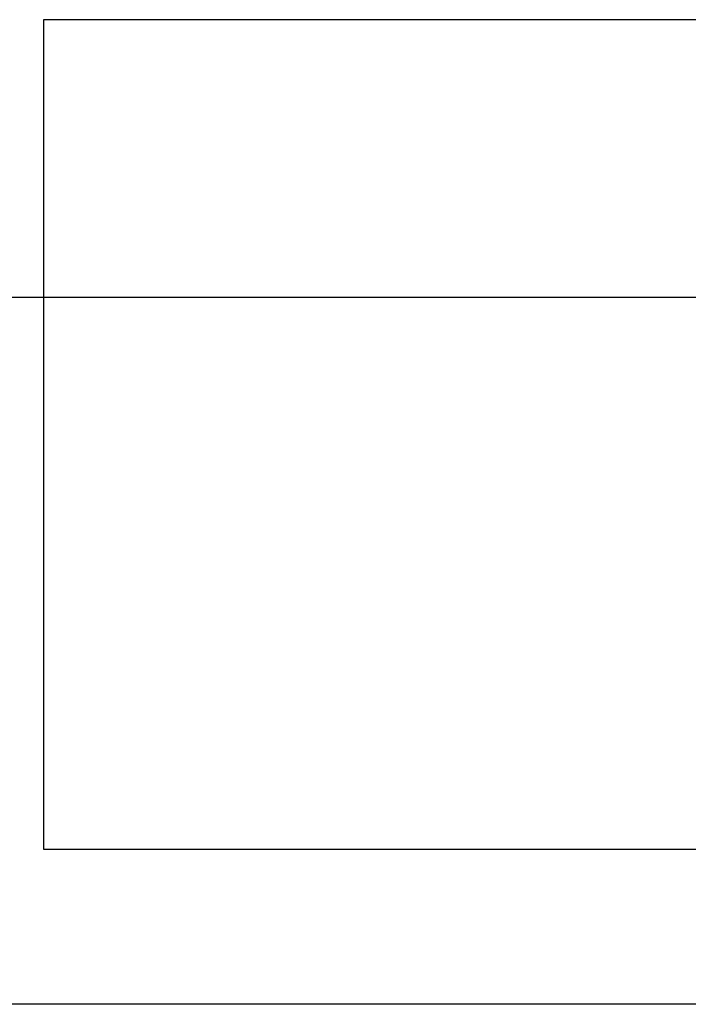
# Model space of a CAD drawing. Units: millimetres. Extents: x 3708 to 10033, y -4818 to 2760.
# Drawn here: x 4295 to 4332, y -1362 to -1307 of the extents above; entities that cross this region are included whole.
import ezdxf

# ---------------------------------------------------------------- set-up
doc = ezdxf.new("R2010")
doc.units = ezdxf.units.MM
doc.layers.add('MITOITUS', color=3, linetype='Continuous')
doc.styles.add('Arial', font='arial.ttf')
doc.dimstyles.new('Kansio_1_1', dxfattribs={"dimtxt": 3.5, "dimasz": 3, "dimexe": 1, "dimexo": 1, "dimgap": 1, "dimtad": 1, "dimdec": 1, "dimtxsty": 'Arial', "dimcen": 0, "dimclrd": 2, "dimclre": 2, "dimclrt": 3, "dimadec": 0, "dimazin": 0, "dimtfac": 1, "dimtdec": 1, "dimtix": 1, "dimtmove": 0, "dimatfit": 0, "dimfxl": 1, "dimarcsym": 0})

# ---------------------------------------------------------------- blocks, each defined once
blk = doc.blocks.new('*D42')
at = {"layer": 'Defpoints', "color": 0, "transparency": 16777216}
for p in [(4283.251, -1322.526), (4353.435, -1322.526), (4353.435, -1361.526)]:
    blk.add_point(p, dxfattribs=at)
at = {"layer": 'MITOITUS', "color": 2, "lineweight": -2, "transparency": 16777216}
for p, q in [((4352.435, -1322.526), (4282.251, -1322.526)), ((4283.251, -1358.526), (4283.251, -1325.526)), ((4352.435, -1361.526), (4282.251, -1361.526))]:
    blk.add_line(p, q, dxfattribs=at)
at = {"layer": 'MITOITUS', "color": 2, "transparency": 16777216}
for points in [[(4282.751, -1325.526), (4283.751, -1325.526), (4283.251, -1322.526)], [(4282.751, -1358.526), (4283.751, -1358.526), (4283.251, -1361.526)]]:
    blk.add_solid(points, dxfattribs=at)
at = {"layer": 'MITOITUS', "color": 3, "transparency": 16777216, "insert": (4280.463, -1341.888), "char_height": 3.5, "attachment_point": 5, "rotation": 90, "style": 'Arial'}
blk.add_mtext('39', dxfattribs=at)

msp = doc.modelspace()

# ---------------------------------------------------------------- linework, layer by layer
msp.add_lwpolyline([(4345.98, -1307.205), (4295.98, -1307.205), (4295.98, -1352.965), (4345.98, -1352.965)], close=True)

# ---------------------------------------------------------------- dimensions: what is measured, and where the dimension line sits
at = {"layer": 'MITOITUS'}
dim = msp.add_linear_dim(base=(4283.251, -1322.526), p1=(4353.435, -1361.526), p2=(4353.435, -1322.526), angle=270, dimstyle='Kansio_1_1', dxfattribs=at)
dim.commit()
dim.dimension.update_dxf_attribs({"geometry": '*D42', "text_midpoint": (4283.251, -1341.888), "dimtype": 160})

doc.saveas('drawing.dxf')
